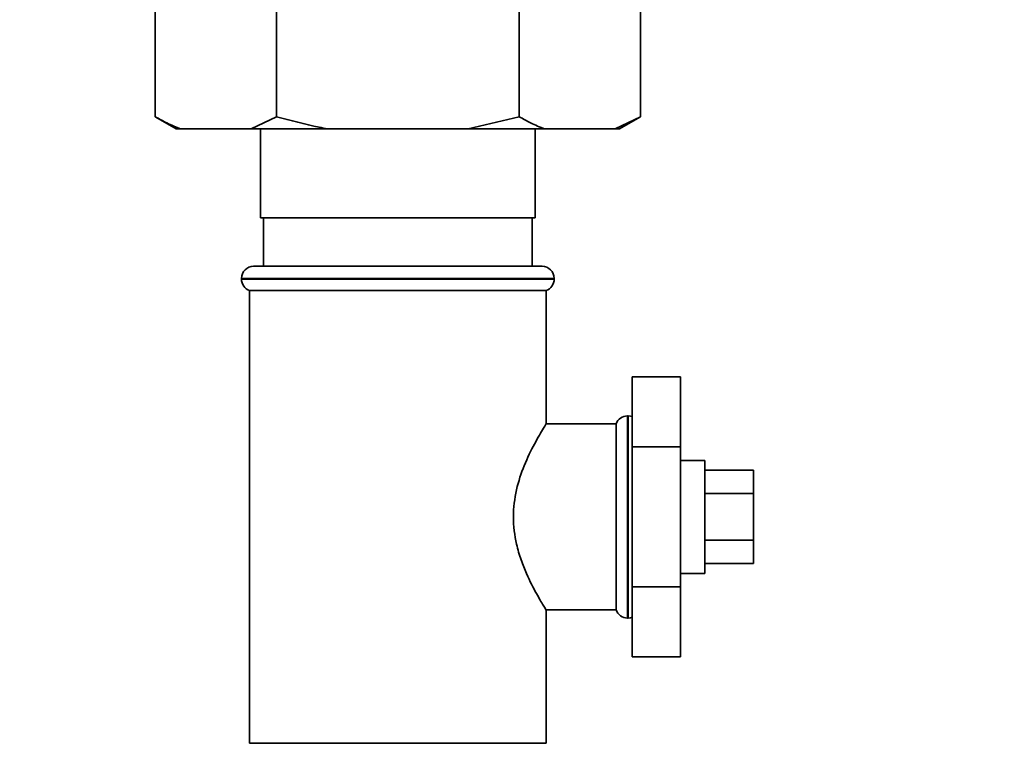
# Paper-space layout 'Blatt1' of a CAD drawing. Units: millimetres. Extents: x 0 to 5940, y 0 to 4200.
# Drawn here: x 3337 to 3459, y 2695 to 2784 of the extents above; entities that cross this region are included whole.
import ezdxf

# ---------------------------------------------------------------- set-up
doc = ezdxf.new("R2010")
doc.units = ezdxf.units.MM
doc.header["$LTSCALE"] = 10
doc.layers.add('1', color=7, linetype='Continuous')
doc.styles.add('SLDTEXTSTYLE0', font='TXT', dxfattribs={"width": 0.605})
doc.dimstyles.new('SLDDIMSTYLE0', dxfattribs={"dimtxt": 35, "dimasz": 25, "dimexe": 0, "dimexo": 0.0625, "dimgap": 8.75, "dimtad": 1, "dimdec": 1, "dimrnd": 1e-09, "dimzin": 4, "dimdsep": 46, "dimtxsty": 'SLDTEXTSTYLE0', "dimsah": 1, "dimcen": 0.09, "dimadec": 0, "dimazin": 1, "dimtfac": 1, "dimtdec": 1, "dimtofl": 0, "dimtmove": 0, "dimatfit": 3, "dimfxl": 1, "dimfrac": 2, "dimtolj": 1, "dimtzin": 12, "dimarcsym": 0})

# ---------------------------------------------------------------- blocks, each defined once
blk = doc.blocks.new('_D_1')
at = {"layer": '1'}
for p, q in [((3570.57, 3579.99), (2867.67, 3579.99)), ((2877.67, 1830.7), (2877.67, 3579.99)), ((2967.67, 1830.7), (2867.67, 1830.7))]:
    blk.add_line(p, q, dxfattribs=at)
for points in [[(2877.67, 3579.99), (2873.67, 3554.99), (2881.67, 3554.99)], [(2877.67, 1830.7), (2881.67, 1855.7), (2873.67, 1855.7)]]:
    blk.add_solid(points, dxfattribs=at)
at = {"layer": '1', "insert": (2832.55, 2613.11), "char_height": 35, "attachment_point": 1, "rotation": 90, "style": 'SLDTEXTSTYLE0'}
blk.add_mtext('ca. 1800', dxfattribs=at)

psp = doc.layouts.new('Blatt1')

# ---------------------------------------------------------------- linework, layer by layer
at = {"color": 7, "linetype": 'Continuous', "lineweight": 35}
for p, q in [((3353.65, 2772.2), (3353.65, 2788.2)), ((3368.66, 2772.2), (3368.66, 2788.2)), ((3398.68, 2772.2), (3398.68, 2788.2)), ((3413.69, 2772.2), (3413.69, 2788.2)), ((3353.65, 2772.2), (3356.25, 2770.7)), ((3365.52, 2770.7), (3368.66, 2772.2)), ((3392.39, 2770.7), (3398.68, 2772.2)), ((3410.55, 2770.7), (3413.69, 2772.2)), ((3411.1, 2770.7), (3413.69, 2772.2)), ((3356.79, 2770.7), (3356.25, 2770.7)), ((3365.52, 2770.7), (3356.79, 2770.7)), ((3374.95, 2770.7), (3365.52, 2770.7)), ((3366.67, 2770.7), (3366.67, 2759.7)), ((3392.39, 2770.7), (3374.95, 2770.7)), ((3401.83, 2770.7), (3392.39, 2770.7)), ((3400.67, 2759.7), (3400.67, 2770.7)), ((3410.55, 2770.7), (3401.83, 2770.7)), ((3411.1, 2770.7), (3410.55, 2770.7)), ((3366.67, 2759.7), (3400.67, 2759.7)), ((3367.05, 2759.7), (3367.05, 2753.7)), ((3400.3, 2753.7), (3400.3, 2759.7)), ((3365.82, 2753.7), (3383.67, 2753.7)), ((3383.67, 2753.7), (3401.52, 2753.7)), ((3364.32, 2752.2), (3364.32, 2752.12)), ((3383.67, 2752.2), (3364.32, 2752.2)), ((3364.32, 2752.12), (3403.02, 2752.12)), ((3403.02, 2752.2), (3383.67, 2752.2)), ((3403.02, 2752.12), (3403.02, 2752.2)), ((3365.32, 2750.7), (3365.32, 2694.7)), ((3365.32, 2750.7), (3383.67, 2750.7)), ((3383.67, 2750.7), (3402.02, 2750.7)), ((3402.02, 2734.18), (3402.02, 2750.7)), ((3412.67, 2740.02), (3418.67, 2740.02)), ((3412.67, 2740.02), (3412.67, 2731.36)), ((3418.67, 2731.36), (3418.67, 2740.02)), ((3410.67, 2734.2), (3402.01, 2734.2)), ((3410.67, 2734.2), (3410.67, 2711.2)), ((3412.17, 2735.2), (3412.09, 2735.2)), ((3412.09, 2735.2), (3412.09, 2722.7)), ((3412.17, 2710.2), (3412.17, 2735.2)), ((3412.67, 2731.36), (3412.67, 2714.04)), ((3412.67, 2731.36), (3418.67, 2731.36)), ((3418.67, 2714.04), (3418.67, 2731.36)), ((3421.67, 2729.7), (3418.67, 2729.7)), ((3421.67, 2729.7), (3421.67, 2715.7)), ((3421.67, 2728.48), (3427.67, 2728.48)), ((3427.67, 2725.59), (3427.67, 2728.48)), ((3421.67, 2725.59), (3427.67, 2725.59)), ((3427.67, 2719.82), (3427.67, 2725.59)), ((3412.09, 2722.7), (3412.09, 2710.2)), ((3421.67, 2719.82), (3427.67, 2719.82)), ((3427.67, 2716.93), (3427.67, 2719.82)), ((3421.67, 2716.93), (3427.67, 2716.93)), ((3418.67, 2715.7), (3421.67, 2715.7)), ((3412.67, 2714.04), (3418.67, 2714.04)), ((3412.67, 2714.04), (3412.67, 2705.38)), ((3418.67, 2705.38), (3418.67, 2714.04)), ((3402.01, 2711.2), (3410.67, 2711.2)), ((3402.02, 2694.7), (3402.02, 2711.23)), ((3412.09, 2710.2), (3412.17, 2710.2)), ((3412.67, 2705.38), (3418.67, 2705.38)), ((3402.02, 2694.7), (3365.32, 2694.7))]:
    psp.add_line(p, q, dxfattribs=at)
at = {"color": 7, "linetype": 'Continuous', "lineweight": 35, "flags": 128}
for points in [[(3412.67, 2735.12), (3412.46, 2735.17), (3412.17, 2735.2)], [(3412.17, 2710.2), (3412.46, 2710.23), (3412.67, 2710.29)]]:
    psp.add_lwpolyline(points, dxfattribs=at)
at = {"color": 7, "linetype": 'Continuous', "lineweight": 35}
for centre, start, end in [((3365.82, 2752.2), 90, 180), ((3401.52, 2752.2), 0, 90), ((3365.82, 2752.12), 180, 250.5288), ((3401.52, 2752.12), 289.4712, 0), ((3412.09, 2733.7), 90, 160.5288), ((3412.09, 2711.7), 199.4712, 270)]:
    psp.add_arc(centre, 1.5, start, end, dxfattribs=at)
for points, knots in [([(3353.65, 2772.2), (3354.12, 2771.94), (3355.16, 2771.36), (3356.22, 2770.93), (3356.79, 2770.7)], [0, 0, 0, 0, 0.4552942, 1, 1, 1, 1]), ([(3368.66, 2772.2), (3370.41, 2771.73), (3372.49, 2771.17), (3374.61, 2770.77), (3374.95, 2770.7)], [0, 0, 0, 0, 0.839141, 1, 1, 1, 1]), ([(3398.68, 2772.2), (3399.16, 2771.94), (3400.19, 2771.36), (3401.25, 2770.93), (3401.83, 2770.7)], [0, 0, 0, 0, 0.455294, 1, 1, 1, 1]), ([(3402.01, 2711.23), (3402.01, 2711.22), (3402.06, 2711.14), (3401.72, 2711.68), (3400.83, 2713.17), (3399.77, 2715.22), (3398.9, 2717.38), (3398.21, 2719.68), (3397.83, 2722.7), (3398.26, 2726.13), (3399.32, 2729.24), (3400.41, 2731.44), (3401.22, 2732.89), (3401.7, 2733.68), (3401.98, 2734.14), (3402, 2734.17), (3402.01, 2734.18)], [0, 0, 0, 0, 0.009066, 0.099384, 0.189995, 0.291999, 0.348937, 0.407724, 0.499887, 0.59194, 0.683463, 0.787376, 0.844789, 0.90424, 0.955657, 1, 1, 1, 1])]:
    psp.add_open_spline(points, degree=3, knots=knots, dxfattribs=at)

# ---------------------------------------------------------------- dimensions: what is measured, and where the dimension line sits
at = {"layer": '1'}
dim = psp.add_linear_dim(base=(2877.67, 3579.99), p1=(2977.67, 1830.7), p2=(3580.57, 3579.99), angle=90, dimstyle='SLDDIMSTYLE0', dxfattribs=at)
dim.commit()
dim.dimension.update_dxf_attribs({"geometry": '_D_1', "text_midpoint": (2877.67, 2705.35), "dimtype": 160})

doc.saveas('drawing.dxf')
